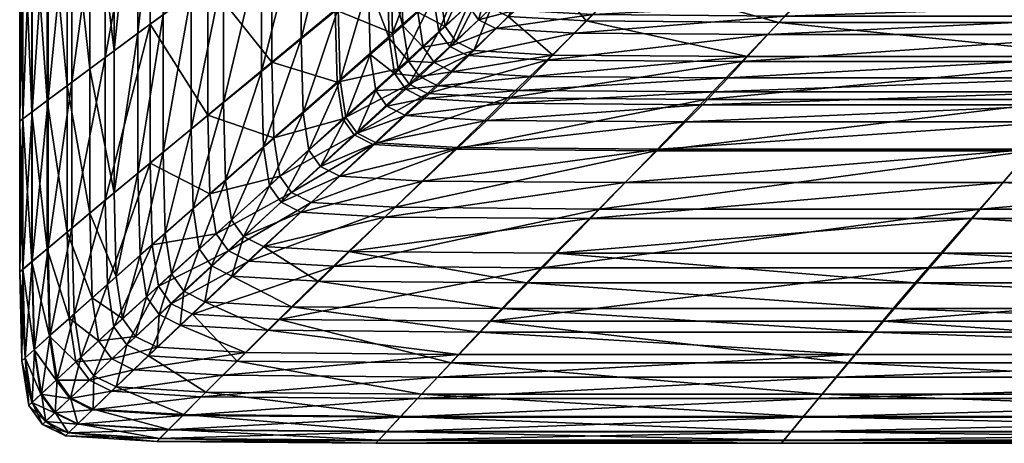
# Model space of a CAD drawing. Units: millimetres. Extents: x -303 to -194, y 30 to 75.
# Drawn here: x -303 to -289, y 30 to 36 of the extents above; entities that cross this region are included whole.
import ezdxf

# ---------------------------------------------------------------- set-up
doc = ezdxf.new("R2010")
doc.units = ezdxf.units.MM
doc.layers.get('0').update_dxf_attribs({"true_color": 0xc7c7c7})

msp = doc.modelspace()

# ---------------------------------------------------------------- meshes
at = {"color": 133, "true_color": 0x58c7e1}
mesh = msp.add_polyface(dxfattribs=at)
corners = [(-298.24, 40.794, -2.799), (-298.24, 38.09, -2.799), (-297.96, 38.296, -2.646), (-297.96, 40.961, -2.646), (-297.755, 38.448, -2.049), (-297.755, 41.084, -2.049), (-297.205, 38.864, 2.004), (-297.205, 41.421, 2.004), (-297.534, 41.219, -0.627), (-297.534, 38.615, -0.627), (-297.908, 38.353, -4.894), (-298.733, 37.744, -4.894), (-298.733, 40.514, -4.894), (-297.908, 41.006, -4.894), (-299.672, 39.953, -4.894), (-298.24, 36.319, -2.799), (-297.96, 36.549, -2.646), (-297.755, 36.72, -2.049), (-297.205, 37.188, 2.004), (-297.534, 36.907, -0.627), (-297.179, 36.194, 2.004), (-298.687, 40.529, -2.891), (-298.687, 37.763, -2.891), (-298.687, 44.017, -2.891), (-299.236, 40.203, -2.937), (-299.236, 37.361, -2.937), (-299.236, 43.788, -2.937), (-296.569, 37.722, -4.778), (-296.569, 39.339, -4.778), (-296.37, 39.484, -4.604), (-296.543, 36.763, -4.778), (-296.37, 37.885, -4.604), (-296.865, 37.478, -4.865), (-296.865, 39.122, -4.865), (-296.84, 36.502, -4.865), (-297.908, 36.614, -4.894), (-297.299, 38.802, -4.894), (-297.299, 37.119, -4.894), (-297.272, 36.121, -4.894), (-296.677, 39.265, 6.225), (-296.677, 41.745, 6.225), (-296.049, 42.13, 11.249), (-296.677, 37.639, 6.225), (-296.652, 36.674, 6.225), (-296.049, 39.742, 11.249), (-296.049, 38.175, 11.249), (-298.687, 35.953, -2.891), (-299.236, 35.503, -2.937), (-296.569, 41.805, -4.778), (-296.865, 41.629, -4.865), (-297.299, 41.37, -4.894), (-298.733, 35.931, -4.894), (-299.672, 37.052, -4.894)]
mesh.append_faces([[corners[k] for k in face] for face in [(0, 1, 2), (2, 3, 0), (3, 2, 4), (4, 5, 3), (6, 7, 8), (8, 9, 6), (9, 8, 5), (5, 4, 9), (10, 11, 12), (12, 13, 10), (14, 12, 11), (1, 15, 16), (16, 2, 1), (2, 16, 17), (17, 4, 2), (18, 6, 9), (9, 19, 18), (19, 9, 4), (4, 17, 19), (20, 18, 19), (1, 0, 21), (21, 22, 1), (23, 21, 0), (22, 21, 24), (24, 25, 22), (26, 24, 21), (27, 28, 29), (30, 27, 31), (28, 27, 32), (32, 33, 28), (27, 30, 34), (34, 32, 27), (35, 10, 36), (36, 37, 35), (37, 36, 33), (33, 32, 37), (38, 37, 32), (32, 34, 38), (6, 39, 40), (40, 7, 6), (41, 40, 39), (39, 6, 18), (18, 42, 39), (42, 18, 20), (20, 43, 42), (44, 39, 42), (45, 42, 43), (1, 22, 46), (46, 15, 1), (22, 25, 47), (29, 28, 48), (28, 33, 49), (49, 48, 28), (36, 10, 13), (13, 50, 36), (33, 36, 50), (50, 49, 33), (11, 10, 35), (35, 51, 11), (52, 11, 51)]], dxfattribs={"vtx2": -1, "color": 133})
mesh = msp.add_polyface(dxfattribs=at)
corners = [(-303.225, 42.118, -4.591), (-303.225, 37.824, -4.591), (-303.365, 37.739, -4.288), (-303.365, 42.059, -4.288), (-303.412, 37.71, -3.923), (-303.412, 42.039, -3.923), (-303.231, 37.82, -3.256), (-303.231, 42.116, -3.256), (-303.367, 42.058, -3.559), (-303.367, 37.737, -3.559), (-303.004, 34.586, -3.074), (-303.004, 37.957, -3.074), (-302.709, 34.806, -2.983), (-302.709, 38.135, -2.983), (-303.004, 42.212, -3.074), (-302.709, 42.336, -2.983), (-302.013, 35.323, -2.952), (-302.013, 38.553, -2.952), (-302.371, 38.338, -2.952), (-302.013, 42.63, -2.952), (-302.371, 42.479, -2.952), (-302.371, 35.057, -2.952), (-298.733, 37.744, -4.894), (-299.672, 37.052, -4.894), (-299.672, 39.953, -4.894), (-298.733, 40.514, -4.894), (-299.672, 43.613, -4.894), (-300.621, 36.352, -4.894), (-301.479, 35.718, -4.894), (-301.479, 38.873, -4.894), (-300.621, 39.386, -4.894), (-301.479, 42.855, -4.894), (-300.621, 43.215, -4.894), (-303.225, 34.421, -4.591), (-302.991, 37.965, -4.773), (-302.991, 42.217, -4.773), (-302.991, 34.596, -4.773), (-302.639, 38.177, -4.864), (-302.639, 42.366, -4.864), (-302.143, 35.226, -4.894), (-302.143, 38.475, -4.894), (-302.639, 34.858, -4.864), (-302.143, 42.575, -4.894), (-300.391, 39.518, -2.952), (-300.391, 36.516, -2.952), (-299.825, 36.93, -2.952), (-299.825, 39.853, -2.952), (-299.236, 37.361, -2.937), (-299.236, 40.203, -2.937), (-300.391, 43.306, -2.952), (-299.825, 43.542, -2.952), (-301.658, 38.765, -2.952), (-301.658, 35.585, -2.952), (-301.285, 35.86, -2.952), (-301.285, 38.987, -2.952), (-301.658, 42.778, -2.952), (-301.285, 42.934, -2.952), (-300.87, 36.165, -2.952), (-300.87, 39.233, -2.952), (-300.87, 43.107, -2.952)]
mesh.append_faces([[corners[k] for k in face] for face in [(0, 1, 2), (2, 3, 0), (3, 2, 4), (4, 5, 3), (6, 7, 8), (8, 9, 6), (9, 8, 5), (5, 4, 9), (10, 11, 6), (12, 13, 11), (7, 6, 11), (11, 14, 7), (14, 11, 13), (13, 15, 14), (16, 17, 18), (17, 19, 20), (20, 18, 17), (21, 18, 13), (18, 20, 15), (15, 13, 18), (22, 23, 24), (25, 24, 26), (27, 28, 29), (29, 30, 27), (30, 29, 31), (23, 27, 30), (30, 24, 23), (24, 30, 32), (33, 1, 34), (1, 0, 35), (35, 34, 1), (36, 34, 37), (34, 35, 38), (38, 37, 34), (39, 40, 29), (41, 37, 40), (31, 29, 40), (40, 42, 31), (42, 40, 37), (37, 38, 42), (43, 44, 45), (45, 46, 43), (46, 45, 47), (47, 48, 46), (49, 43, 46), (50, 46, 48), (51, 17, 16), (52, 53, 54), (54, 51, 52), (17, 51, 55), (55, 19, 17), (51, 54, 56), (56, 55, 51), (57, 44, 43), (43, 58, 57), (58, 43, 49), (53, 57, 58), (58, 54, 53), (54, 58, 59), (59, 56, 54)]], dxfattribs={"vtx2": -1, "color": 133})
mesh = msp.add_polyface(dxfattribs=at)
corners = [(-303.225, 37.824, -4.591), (-303.225, 34.421, -4.591), (-303.365, 34.316, -4.288), (-303.365, 37.739, -4.288), (-303.412, 34.281, -3.923), (-303.412, 37.71, -3.923), (-303.231, 34.416, -3.256), (-303.231, 37.82, -3.256), (-303.367, 37.737, -3.559), (-303.367, 34.314, -3.559), (-303.004, 34.586, -3.074), (-303.004, 37.957, -3.074), (-302.709, 34.806, -2.983), (-302.371, 38.338, -2.952), (-302.371, 35.057, -2.952), (-302.013, 35.323, -2.952), (-302.709, 38.135, -2.983), (-303.225, 32.201, -4.591), (-302.991, 34.596, -4.773), (-302.991, 32.397, -4.773), (-302.639, 34.858, -4.864), (-302.639, 32.692, -4.864), (-301.479, 35.718, -4.894), (-301.479, 33.659, -4.894), (-302.143, 33.106, -4.894), (-302.143, 35.226, -4.894), (-300.391, 36.516, -2.952), (-300.87, 36.165, -2.952), (-300.87, 34.161, -2.952), (-300.391, 34.555, -2.952), (-301.285, 35.86, -2.952), (-301.285, 33.819, -2.952), (-300.84, 32.983, -2.952), (-300.361, 33.401, -2.952), (-301.254, 32.619, -2.952), (-301.658, 35.585, -2.952), (-302.013, 33.216, -2.952), (-301.658, 33.51, -2.952), (-303.365, 32.083, -4.288), (-303.412, 32.043, -3.923), (-303.231, 32.195, -3.256), (-303.367, 32.081, -3.559), (-303.004, 32.386, -3.074), (-302.709, 32.633, -2.983), (-302.371, 32.917, -2.952), (-302.991, 37.965, -4.773), (-302.639, 38.177, -4.864), (-301.479, 38.873, -4.894), (-302.143, 38.475, -4.894), (-300.272, 32.817, -2.952), (-299.708, 33.323, -2.952), (-299.796, 33.893, -2.952), (-299.825, 36.93, -2.952), (-299.825, 35.019, -2.952), (-301.658, 38.765, -2.952), (-300.591, 33.201, -4.894), (-299.642, 34.035, -4.894), (-299.555, 33.466, -4.894), (-300.621, 36.352, -4.894), (-300.621, 34.37, -4.894), (-299.672, 37.052, -4.894), (-299.672, 35.155, -4.894)]
mesh.append_faces([[corners[k] for k in face] for face in [(0, 1, 2), (2, 3, 0), (3, 2, 4), (4, 5, 3), (6, 7, 8), (8, 9, 6), (9, 8, 5), (5, 4, 9), (7, 6, 10), (11, 10, 12), (13, 14, 15), (16, 12, 14), (17, 1, 18), (19, 18, 20), (20, 21, 19), (22, 23, 24), (24, 25, 22), (25, 24, 21), (21, 20, 25), (26, 27, 28), (28, 29, 26), (27, 30, 31), (31, 28, 27), (29, 28, 32), (32, 33, 29), (28, 31, 34), (34, 32, 28), (35, 15, 36), (36, 37, 35), (30, 35, 37), (37, 31, 30), (38, 2, 1), (39, 4, 2), (40, 6, 9), (41, 9, 4), (42, 10, 6), (43, 12, 10), (36, 15, 14), (14, 44, 36), (44, 14, 12), (12, 43, 44), (45, 18, 1), (46, 20, 18), (47, 22, 25), (48, 25, 20), (49, 50, 51), (51, 33, 49), (52, 26, 29), (29, 53, 52), (53, 29, 33), (33, 51, 53), (15, 35, 54), (55, 56, 57), (22, 58, 59), (59, 23, 22), (58, 60, 61), (61, 59, 58), (23, 59, 55), (59, 61, 56), (56, 55, 59)]], dxfattribs={"vtx2": -1, "color": 133})
mesh = msp.add_polyface(dxfattribs=at)
corners = [(-290.016, 38.269, 25.685), (-284.905, 38.264, 25.685), (-284.892, 38.459, 25.822), (-290.001, 38.469, 25.822), (-277.957, 36.023, -4.604), (-286.559, 36.023, -4.604), (-286.449, 36.15, -4.314), (-277.868, 36.15, -4.314), (-286.341, 36.266, -3.584), (-277.659, 36.417, -2.087), (-286.19, 36.417, -2.087), (-285.954, 36.649, 0.501), (-277.78, 36.266, -3.584), (-278.482, 35.239, 2.004), (-287.21, 35.239, 2.004), (-287.466, 34.923, -0.627), (-291.882, 36.023, -4.604), (-291.758, 36.15, -4.314), (-291.635, 36.266, -3.584), (-291.199, 36.649, 0.501), (-291.465, 36.417, -2.087), (-278.082, 35.84, -4.778), (-286.714, 35.84, -4.778), (-278.269, 35.565, -4.865), (-286.946, 35.565, -4.865), (-278.544, 35.164, -4.894), (-287.287, 35.164, -4.894), (-286.799, 35.746, 6.225), (-292.152, 35.746, 6.225), (-292.615, 35.239, 2.004), (-286.31, 36.35, 11.249), (-291.6, 36.35, 11.249), (-285.819, 36.955, 16.288), (-285.404, 37.468, 20.554), (-290.579, 37.468, 20.554), (-291.047, 36.955, 16.288), (-277.36, 36.955, 16.288), (-277.756, 36.35, 11.249), (-278.15, 35.746, 6.225), (-292.057, 35.84, -4.778), (-292.318, 35.565, -4.865), (-292.702, 35.164, -4.894), (-285.588, 37.009, 4.504), (-277.173, 37.009, 4.504), (-284.344, 38.224, 18.121), (-284.72, 37.859, 14.003), (-289.807, 37.862, 14.003), (-289.383, 38.23, 18.121), (-285.156, 37.433, 9.234), (-290.299, 37.434, 9.234), (-292.502, 37.882, 14.003), (-290.786, 37.009, 4.504), (-285.141, 37.793, 23.259), (-290.282, 37.793, 23.259), (-284.994, 37.993, 24.771), (-290.116, 37.993, 24.771), (-284.927, 38.129, 25.458), (-290.041, 38.131, 25.458), (-277.025, 37.468, 20.554), (-284.09, 38.466, 20.899), (-289.097, 38.476, 20.899), (-292.049, 38.251, 18.121), (-283.934, 38.631, 22.625), (-288.92, 38.646, 22.625), (-291.743, 38.499, 20.899)]
mesh.append_faces([[corners[k] for k in face] for face in [(0, 1, 2), (2, 3, 0), (4, 5, 6), (7, 6, 8), (9, 10, 11), (12, 8, 10), (13, 14, 15), (5, 16, 17), (17, 6, 5), (6, 17, 18), (18, 8, 6), (19, 11, 10), (10, 20, 19), (20, 10, 8), (8, 18, 20), (21, 22, 5), (23, 24, 22), (25, 26, 24), (14, 27, 28), (28, 29, 14), (27, 30, 31), (31, 28, 27), (32, 33, 34), (34, 35, 32), (30, 32, 35), (35, 31, 30), (33, 32, 36), (32, 30, 37), (27, 14, 13), (30, 27, 38), (5, 22, 39), (39, 16, 5), (22, 24, 40), (40, 39, 22), (24, 26, 41), (41, 40, 24), (11, 42, 43), (44, 45, 46), (46, 47, 44), (45, 48, 49), (49, 46, 45), (47, 46, 50), (42, 11, 19), (19, 51, 42), (48, 42, 51), (51, 49, 48), (33, 52, 53), (53, 34, 33), (52, 54, 55), (55, 53, 52), (56, 1, 0), (0, 57, 56), (54, 56, 57), (57, 55, 54), (52, 33, 58), (59, 44, 47), (47, 60, 59), (60, 47, 61), (62, 59, 60), (63, 60, 64)]], dxfattribs={"vtx2": -1, "color": 133})
mesh = msp.add_polyface(dxfattribs=at)
corners = [(-297.211, 34.804, -2.049), (-297.483, 34.942, -2.049), (-297.686, 34.754, -2.646), (-296.677, 35.328, 2.004), (-296.941, 35.462, 2.004), (-297.265, 35.149, -0.627), (-296.996, 35.013, -0.627), (-295.812, 34.945, -0.627), (-298.24, 36.319, -2.799), (-298.213, 35.27, -2.799), (-297.933, 35.514, -2.646), (-297.96, 36.549, -2.646), (-297.728, 35.695, -2.049), (-297.755, 36.72, -2.049), (-297.851, 34.985, -2.646), (-297.647, 35.171, -2.049), (-298.13, 34.735, -2.799), (-297.099, 35.684, 2.004), (-297.426, 35.376, -0.627), (-297.179, 36.194, 2.004), (-297.507, 35.895, -0.627), (-297.534, 36.907, -0.627), (-296.762, 36.003, -4.865), (-296.84, 36.502, -4.865), (-296.543, 36.763, -4.778), (-297.636, 34.83, -4.894), (-297.799, 35.058, -4.894), (-297.193, 35.61, -4.894), (-297.034, 35.387, -4.894), (-297.881, 35.585, -4.894), (-297.272, 36.121, -4.894), (-296.607, 35.784, -4.865), (-297.908, 36.614, -4.894), (-297.299, 37.119, -4.894), (-296.421, 35.963, 6.225), (-296.575, 36.179, 6.225), (-296.652, 36.674, 6.225), (-298.659, 34.883, -2.891), (-298.574, 34.337, -2.891), (-299.236, 35.503, -2.937), (-298.687, 35.953, -2.891), (-298.687, 37.763, -2.891), (-299.207, 34.405, -2.937), (-299.236, 37.361, -2.937), (-299.825, 36.93, -2.952), (-299.825, 35.019, -2.952), (-296.77, 35.253, -4.894), (-297.364, 34.692, -4.894), (-296.348, 35.653, -4.865), (-298.705, 34.86, -4.894), (-298.733, 35.931, -4.894), (-299.672, 35.155, -4.894), (-299.672, 37.052, -4.894)]
mesh.append_faces([[corners[k] for k in face] for face in [(0, 1, 2), (3, 4, 5), (5, 6, 3), (6, 5, 1), (1, 0, 6), (7, 6, 0), (8, 9, 10), (10, 11, 8), (11, 10, 12), (12, 13, 11), (14, 2, 1), (1, 15, 14), (9, 16, 14), (14, 10, 9), (10, 14, 15), (15, 12, 10), (4, 17, 18), (18, 5, 4), (17, 19, 20), (20, 18, 17), (5, 18, 15), (15, 1, 5), (18, 20, 12), (12, 15, 18), (21, 20, 19), (20, 21, 13), (13, 12, 20), (22, 23, 24), (25, 26, 27), (27, 28, 25), (26, 29, 30), (30, 27, 26), (28, 27, 22), (22, 31, 28), (27, 30, 23), (23, 22, 27), (29, 32, 33), (33, 30, 29), (34, 4, 3), (4, 34, 35), (35, 17, 4), (17, 35, 36), (36, 19, 17), (9, 37, 38), (39, 40, 41), (8, 40, 37), (37, 9, 8), (40, 39, 42), (42, 37, 40), (43, 44, 45), (45, 39, 43), (25, 28, 46), (46, 47, 25), (28, 31, 48), (48, 46, 28), (49, 29, 26), (50, 32, 29), (29, 49, 50), (50, 51, 52), (51, 50, 49)]], dxfattribs={"vtx2": -1, "color": 133})
mesh = msp.add_polyface(dxfattribs=at)
corners = [(-297.966, 29.678, -4.591), (-291.967, 29.678, -4.591), (-292.076, 29.546, -4.288), (-298.089, 29.546, -4.288), (-292.113, 29.501, -3.923), (-298.091, 29.543, -3.559), (-292.078, 29.543, -3.559), (-291.972, 29.672, -3.256), (-298.131, 29.501, -3.923), (-297.972, 29.672, -3.256), (-291.795, 29.887, -3.074), (-297.772, 29.887, -3.074), (-291.565, 30.165, -2.983), (-297.216, 30.484, -2.952), (-291.302, 30.484, -2.952), (-291.023, 30.82, -2.952), (-297.513, 30.165, -2.983), (-287.802, 34.523, -2.646), (-293.283, 34.523, -2.646), (-293.535, 34.269, -2.799), (-287.639, 34.713, -2.049), (-293.1, 34.713, -2.049), (-296.215, 34.546, -2.646), (-295.812, 34.945, -0.627), (-292.904, 34.923, -0.627), (-292.615, 35.239, 2.004), (-287.466, 34.923, -0.627), (-296.02, 34.735, -2.049), (-293.978, 33.841, -4.894), (-293.243, 34.601, -4.894), (-287.768, 34.601, -4.894), (-294.814, 32.977, -4.894), (-288.422, 33.841, -4.894), (-289.918, 32.103, -4.894), (-290.597, 31.311, -4.894), (-296.423, 31.311, -4.894), (-295.659, 32.103, -4.894), (-289.165, 32.977, -4.894), (-297.761, 29.9, -4.773), (-291.785, 29.9, -4.773), (-297.451, 30.231, -4.864), (-291.51, 30.231, -4.864), (-291.12, 30.694, -4.894), (-297.012, 30.694, -4.894), (-291.882, 36.023, -4.604), (-294.719, 36.045, -4.604), (-294.586, 36.171, -4.314), (-291.758, 36.15, -4.314), (-294.456, 36.287, -3.584), (-291.635, 36.266, -3.584), (-293.989, 36.67, 0.501), (-291.199, 36.649, 0.501), (-291.465, 36.417, -2.087), (-294.274, 36.438, -2.087), (-288.027, 34.269, -2.799), (-293.937, 33.865, -2.891), (-288.385, 33.865, -2.891), (-294.431, 33.368, -2.937), (-295.468, 32.32, -2.952), (-289.75, 32.32, -2.952), (-289.298, 32.834, -2.952), (-294.961, 32.834, -2.952), (-288.826, 33.368, -2.937), (-292.152, 35.746, 6.225), (-295.008, 35.768, 6.225), (-291.6, 36.35, 11.249), (-294.419, 36.371, 11.249), (-293.327, 37.487, 20.554), (-293.827, 36.975, 16.288), (-291.047, 36.955, 16.288), (-290.747, 31.152, -2.952), (-296.591, 31.152, -2.952), (-290.456, 31.499, -2.952), (-296.262, 31.499, -2.952), (-290.129, 31.881, -2.952), (-295.894, 31.881, -2.952), (-292.057, 35.84, -4.778), (-294.906, 35.862, -4.778), (-292.318, 35.565, -4.865), (-295.185, 35.587, -4.865), (-292.702, 35.164, -4.894), (-287.287, 35.164, -4.894), (-296.171, 34.624, -4.894), (-295.594, 35.186, -4.894), (-293.548, 37.029, 4.504), (-295.111, 36.732, 0.501), (-290.786, 37.009, 4.504)]
mesh.append_faces([[corners[k] for k in face] for face in [(0, 1, 2), (3, 2, 4), (5, 6, 7), (8, 4, 6), (9, 7, 10), (11, 10, 12), (13, 14, 15), (16, 12, 14), (17, 18, 19), (20, 21, 18), (22, 18, 21), (23, 24, 25), (26, 24, 21), (27, 21, 24), (28, 29, 30), (31, 28, 32), (33, 34, 35), (35, 36, 33), (37, 33, 36), (36, 31, 37), (38, 39, 1), (40, 41, 39), (35, 34, 42), (43, 42, 41), (44, 45, 46), (46, 47, 44), (47, 46, 48), (48, 49, 47), (50, 51, 52), (52, 53, 50), (53, 52, 49), (49, 48, 53), (54, 19, 55), (56, 55, 57), (58, 59, 60), (60, 61, 58), (61, 60, 62), (62, 57, 61), (25, 63, 64), (63, 65, 66), (66, 64, 63), (67, 68, 69), (65, 69, 68), (68, 66, 65), (15, 70, 71), (70, 72, 73), (74, 59, 58), (58, 75, 74), (72, 74, 75), (75, 73, 72), (44, 76, 77), (77, 45, 44), (76, 78, 79), (79, 77, 76), (29, 80, 81), (80, 29, 82), (78, 80, 83), (84, 50, 85), (86, 51, 50), (50, 84, 86)]], dxfattribs={"vtx2": -1, "color": 133})
mesh = msp.add_polyface(dxfattribs=at)
corners = [(-292.615, 35.239, 2.004), (-295.503, 35.261, 2.004), (-295.812, 34.945, -0.627), (-292.904, 34.923, -0.627), (-296.02, 34.735, -2.049), (-296.677, 35.328, 2.004), (-296.996, 35.013, -0.627), (-297.211, 34.804, -2.049), (-296.118, 36.236, -4.604), (-296.269, 36.45, -4.604), (-296.128, 36.573, -4.314), (-295.979, 36.361, -4.314), (-296.203, 37.056, -4.314), (-295.99, 36.686, -3.584), (-295.841, 36.476, -3.584), (-295.797, 36.834, -2.087), (-295.651, 36.625, -2.087), (-295.866, 36.108, -4.604), (-295.729, 36.234, -4.314), (-295.594, 36.35, -3.584), (-294.719, 36.045, -4.604), (-294.586, 36.171, -4.314), (-294.456, 36.287, -3.584), (-295.352, 36.855, 0.501), (-295.111, 36.732, 0.501), (-295.406, 36.5, -2.087), (-293.989, 36.67, 0.501), (-294.274, 36.438, -2.087), (-296.314, 36.056, -4.778), (-296.467, 36.271, -4.778), (-296.607, 35.784, -4.865), (-296.762, 36.003, -4.865), (-296.344, 36.936, -4.604), (-296.543, 36.763, -4.778), (-295.008, 35.768, 6.225), (-294.944, 37.036, 16.288), (-295.555, 36.433, 11.249), (-294.419, 36.371, 11.249), (-296.165, 35.833, 6.225), (-296.421, 35.963, 6.225), (-295.802, 36.559, 11.249), (-295.951, 36.768, 11.249), (-296.575, 36.179, 6.225), (-297.364, 34.692, -4.894), (-296.77, 35.253, -4.894), (-295.594, 35.186, -4.894), (-296.171, 34.624, -4.894), (-296.348, 35.653, -4.865), (-295.185, 35.587, -4.865), (-296.06, 35.926, -4.778), (-294.906, 35.862, -4.778), (-292.702, 35.164, -4.894), (-292.318, 35.565, -4.865)]
mesh.append_faces([[corners[k] for k in face] for face in [(0, 1, 2), (3, 2, 4), (1, 5, 6), (6, 2, 1), (7, 4, 2), (8, 9, 10), (10, 11, 8), (12, 10, 9), (11, 10, 13), (13, 14, 11), (15, 16, 14), (14, 13, 15), (17, 8, 11), (11, 18, 17), (18, 11, 14), (14, 19, 18), (20, 17, 18), (18, 21, 20), (21, 18, 19), (19, 22, 21), (23, 24, 25), (25, 16, 23), (24, 26, 27), (27, 25, 24), (16, 25, 19), (19, 14, 16), (25, 27, 22), (22, 19, 25), (9, 8, 28), (28, 29, 9), (29, 28, 30), (30, 31, 29), (32, 9, 29), (29, 33, 32), (33, 29, 31), (34, 1, 0), (35, 36, 37), (5, 38, 39), (38, 5, 1), (1, 34, 38), (40, 39, 38), (38, 36, 40), (36, 38, 34), (34, 37, 36), (39, 40, 41), (41, 42, 39), (43, 44, 45), (45, 46, 43), (44, 47, 48), (48, 45, 44), (28, 8, 17), (17, 49, 28), (49, 17, 20), (20, 50, 49), (30, 28, 49), (49, 47, 30), (47, 49, 50), (50, 48, 47), (46, 45, 51), (45, 48, 52)]], dxfattribs={"vtx2": -1, "color": 133})
mesh = msp.add_polyface(dxfattribs=at)
corners = [(-301.202, 29.706, -4.591), (-297.966, 29.678, -4.591), (-298.089, 29.546, -4.288), (-301.333, 29.574, -4.288), (-298.131, 29.501, -3.923), (-301.336, 29.571, -3.559), (-298.091, 29.543, -3.559), (-297.972, 29.672, -3.256), (-301.378, 29.529, -3.923), (-301.208, 29.7, -3.256), (-297.772, 29.887, -3.074), (-300.994, 29.915, -3.074), (-297.513, 30.165, -2.983), (-300.718, 30.192, -2.983), (-296.902, 30.82, -2.952), (-300.065, 30.847, -2.952), (-300.401, 30.511, -2.952), (-297.216, 30.484, -2.952), (-300.317, 32.356, -4.894), (-299.379, 33.222, -4.894), (-299.087, 33.075, -4.894), (-298.743, 32.128, -4.894), (-299.556, 31.337, -4.894), (-300.851, 31.415, -4.894), (-300.014, 32.204, -4.894), (-297.843, 33.002, -4.894), (-298.452, 34.077, -4.894), (-298.17, 33.935, -4.894), (-300.983, 29.927, -4.773), (-297.761, 29.9, -4.773), (-300.651, 30.258, -4.864), (-297.451, 30.231, -4.864), (-297.012, 30.694, -4.894), (-300.184, 30.721, -4.894), (-298.406, 34.101, -2.891), (-298.125, 33.96, -2.891), (-297.687, 34.362, -2.799), (-298.95, 33.608, -2.937), (-298.664, 33.464, -2.937), (-300.093, 32.568, -2.952), (-299.796, 32.419, -2.952), (-299.242, 32.932, -2.952), (-299.533, 33.078, -2.952), (-298.535, 32.345, -2.952), (-297.996, 32.858, -2.952), (-297.434, 33.392, -2.937), (-299.708, 33.323, -2.952), (-299.122, 33.848, -2.937), (-299.207, 34.405, -2.937), (-299.796, 33.893, -2.952), (-297.964, 34.502, -2.799), (-298.13, 34.735, -2.799), (-298.574, 34.337, -2.891), (-298.213, 35.27, -2.799), (-298.659, 34.883, -2.891), (-299.236, 35.503, -2.937), (-299.825, 35.019, -2.952), (-300.263, 31.983, -2.952), (-298.989, 31.907, -2.952), (-299.381, 31.524, -2.952), (-299.732, 31.178, -2.952), (-296.591, 31.152, -2.952), (-296.262, 31.499, -2.952), (-297.636, 34.83, -4.894), (-298.621, 34.313, -4.894), (-299.555, 33.466, -4.894), (-297.799, 35.058, -4.894), (-298.705, 34.86, -4.894), (-299.642, 34.035, -4.894), (-299.672, 35.155, -4.894)]
mesh.append_faces([[corners[k] for k in face] for face in [(0, 1, 2), (3, 2, 4), (5, 6, 7), (8, 4, 6), (9, 7, 10), (11, 10, 12), (12, 13, 11), (14, 15, 16), (16, 17, 14), (17, 16, 13), (13, 12, 17), (18, 19, 20), (21, 22, 23), (24, 20, 25), (25, 21, 24), (19, 26, 27), (27, 20, 19), (28, 29, 1), (30, 31, 29), (32, 33, 22), (33, 32, 31), (31, 30, 33), (34, 35, 36), (35, 34, 37), (37, 38, 35), (39, 40, 41), (41, 42, 39), (40, 43, 44), (44, 41, 40), (42, 41, 38), (38, 37, 42), (41, 44, 45), (45, 38, 41), (39, 42, 46), (42, 37, 47), (47, 46, 42), (46, 47, 48), (48, 49, 46), (34, 50, 51), (51, 52, 34), (52, 51, 53), (37, 34, 52), (52, 47, 37), (47, 52, 54), (54, 48, 47), (55, 56, 49), (49, 48, 55), (40, 57, 58), (58, 43, 40), (59, 58, 57), (60, 15, 14), (59, 60, 61), (58, 59, 62), (63, 26, 64), (26, 19, 65), (65, 64, 26), (66, 64, 67), (64, 65, 68), (68, 67, 64), (67, 68, 69)]], dxfattribs={"vtx2": -1, "color": 133})
mesh = msp.add_polyface(dxfattribs=at)
corners = [(-293.535, 34.269, -2.799), (-288.027, 34.269, -2.799), (-287.802, 34.523, -2.646), (-293.283, 34.523, -2.646), (-287.639, 34.713, -2.049), (-287.21, 35.239, 2.004), (-292.615, 35.239, 2.004), (-292.904, 34.923, -0.627), (-287.466, 34.923, -0.627), (-293.1, 34.713, -2.049), (-282.327, 29.678, -4.591), (-291.967, 29.678, -4.591), (-291.785, 29.9, -4.773), (-282.181, 29.9, -4.773), (-291.51, 30.231, -4.864), (-281.958, 30.231, -4.864), (-290.597, 31.311, -4.894), (-281.221, 31.311, -4.894), (-281.644, 30.694, -4.894), (-291.12, 30.694, -4.894), (-289.75, 32.32, -2.952), (-290.129, 31.881, -2.952), (-280.844, 31.881, -2.952), (-280.537, 32.32, -2.952), (-290.456, 31.499, -2.952), (-281.108, 31.499, -2.952), (-290.747, 31.152, -2.952), (-291.023, 30.82, -2.952), (-281.566, 30.82, -2.952), (-281.344, 31.152, -2.952), (-287.768, 34.601, -4.894), (-288.422, 33.841, -4.894), (-293.978, 33.841, -4.894), (-289.165, 32.977, -4.894), (-294.814, 32.977, -4.894), (-282.415, 29.546, -4.288), (-292.076, 29.546, -4.288), (-282.445, 29.501, -3.923), (-292.113, 29.501, -3.923), (-282.331, 29.672, -3.256), (-291.972, 29.672, -3.256), (-292.078, 29.543, -3.559), (-282.417, 29.543, -3.559), (-282.189, 29.887, -3.074), (-291.795, 29.887, -3.074), (-282.004, 30.165, -2.983), (-291.565, 30.165, -2.983), (-291.302, 30.484, -2.952), (-281.791, 30.484, -2.952), (-278.96, 34.523, -2.646), (-278.828, 34.713, -2.049), (-278.688, 34.923, -0.627), (-293.937, 33.865, -2.891), (-288.385, 33.865, -2.891), (-294.431, 33.368, -2.937), (-288.826, 33.368, -2.937), (-278.933, 34.601, -4.894), (-287.287, 35.164, -4.894), (-279.433, 33.865, -2.891), (-279.79, 33.368, -2.937), (-289.298, 32.834, -2.952), (-280.172, 32.834, -2.952), (-293.243, 34.601, -4.894), (-289.918, 32.103, -4.894), (-280.672, 32.103, -4.894), (-280.063, 32.977, -4.894), (-279.462, 33.841, -4.894)]
mesh.append_faces([[corners[k] for k in face] for face in [(0, 1, 2), (3, 2, 4), (5, 6, 7), (7, 8, 5), (9, 4, 8), (10, 11, 12), (12, 13, 10), (13, 12, 14), (14, 15, 13), (16, 17, 18), (18, 19, 16), (19, 18, 15), (15, 14, 19), (20, 21, 22), (22, 23, 20), (21, 24, 25), (25, 22, 21), (26, 27, 28), (28, 29, 26), (24, 26, 29), (29, 25, 24), (30, 31, 32), (31, 33, 34), (11, 10, 35), (35, 36, 11), (36, 35, 37), (37, 38, 36), (39, 40, 41), (41, 42, 39), (42, 41, 38), (38, 37, 42), (40, 39, 43), (43, 44, 40), (44, 43, 45), (45, 46, 44), (28, 27, 47), (47, 48, 28), (48, 47, 46), (46, 45, 48), (49, 2, 1), (50, 4, 2), (51, 8, 4), (52, 53, 1), (54, 55, 53), (56, 30, 57), (1, 53, 58), (53, 55, 59), (59, 58, 53), (60, 20, 23), (23, 61, 60), (55, 60, 61), (61, 59, 55), (57, 30, 62), (16, 63, 64), (64, 17, 16), (63, 33, 65), (65, 64, 63), (31, 30, 56), (33, 31, 66), (66, 65, 33)]], dxfattribs={"vtx2": -1, "color": 133})
mesh = msp.add_polyface(dxfattribs=at)
corners = [(-292.076, 29.546, -4.288), (-298.089, 29.546, -4.288), (-297.966, 29.678, -4.591), (-292.113, 29.501, -3.923), (-298.131, 29.501, -3.923), (-291.972, 29.672, -3.256), (-297.972, 29.672, -3.256), (-298.091, 29.543, -3.559), (-292.078, 29.543, -3.559), (-291.795, 29.887, -3.074), (-297.772, 29.887, -3.074), (-291.565, 30.165, -2.983), (-297.513, 30.165, -2.983), (-291.023, 30.82, -2.952), (-296.902, 30.82, -2.952), (-297.216, 30.484, -2.952), (-291.302, 30.484, -2.952), (-297.964, 34.502, -2.799), (-297.687, 34.362, -2.799), (-297.412, 34.615, -2.646), (-297.686, 34.754, -2.646), (-296.482, 34.292, -2.799), (-296.215, 34.546, -2.646), (-297.211, 34.804, -2.049), (-296.02, 34.735, -2.049), (-293.535, 34.269, -2.799), (-293.283, 34.523, -2.646), (-293.1, 34.713, -2.049), (-298.452, 34.077, -4.894), (-297.636, 34.83, -4.894), (-297.364, 34.692, -4.894), (-298.17, 33.935, -4.894), (-296.171, 34.624, -4.894), (-296.953, 33.865, -4.894), (-299.087, 33.075, -4.894), (-297.843, 33.002, -4.894), (-293.243, 34.601, -4.894), (-293.978, 33.841, -4.894), (-294.814, 32.977, -4.894), (-295.659, 32.103, -4.894), (-296.423, 31.311, -4.894), (-299.556, 31.337, -4.894), (-298.743, 32.128, -4.894), (-291.967, 29.678, -4.591), (-297.761, 29.9, -4.773), (-291.785, 29.9, -4.773), (-297.451, 30.231, -4.864), (-291.12, 30.694, -4.894), (-297.012, 30.694, -4.894), (-291.51, 30.231, -4.864), (-296.909, 33.889, -2.891), (-293.937, 33.865, -2.891), (-297.434, 33.392, -2.937), (-294.431, 33.368, -2.937), (-298.406, 34.101, -2.891), (-298.125, 33.96, -2.891), (-298.664, 33.464, -2.937), (-298.535, 32.345, -2.952), (-295.468, 32.32, -2.952), (-294.961, 32.834, -2.952), (-297.996, 32.858, -2.952), (-298.13, 34.735, -2.799), (-297.851, 34.985, -2.646), (-296.591, 31.152, -2.952), (-296.262, 31.499, -2.952), (-290.747, 31.152, -2.952), (-299.732, 31.178, -2.952), (-299.381, 31.524, -2.952), (-295.894, 31.881, -2.952), (-298.989, 31.907, -2.952), (-298.621, 34.313, -4.894), (-297.799, 35.058, -4.894)]
mesh.append_faces([[corners[k] for k in face] for face in [(0, 1, 2), (3, 4, 1), (5, 6, 7), (8, 7, 4), (9, 10, 6), (11, 12, 10), (13, 14, 15), (16, 15, 12), (17, 18, 19), (19, 20, 17), (18, 21, 22), (22, 19, 18), (20, 19, 23), (19, 22, 24), (24, 23, 19), (21, 25, 26), (26, 22, 21), (27, 24, 22), (28, 29, 30), (30, 31, 28), (31, 30, 32), (32, 33, 31), (34, 31, 33), (33, 35, 34), (36, 37, 33), (33, 32, 36), (37, 38, 35), (35, 33, 37), (39, 40, 41), (41, 42, 39), (38, 39, 42), (42, 35, 38), (43, 2, 44), (45, 44, 46), (47, 48, 40), (49, 46, 48), (41, 40, 48), (25, 21, 50), (50, 51, 25), (51, 50, 52), (52, 53, 51), (18, 17, 54), (21, 18, 55), (55, 50, 21), (50, 55, 56), (56, 52, 50), (57, 58, 59), (59, 60, 57), (60, 59, 53), (53, 52, 60), (61, 17, 20), (20, 62, 61), (63, 14, 13), (64, 63, 65), (14, 63, 66), (63, 64, 67), (68, 58, 57), (57, 69, 68), (64, 68, 69), (70, 71, 29)]], dxfattribs={"vtx2": -1, "color": 133})
mesh = msp.add_polyface(dxfattribs=at)
corners = [(-302.991, 34.596, -4.773), (-302.991, 32.397, -4.773), (-303.225, 32.201, -4.591), (-303.191, 30.895, -4.591), (-302.958, 31.105, -4.773), (-302.639, 32.692, -4.864), (-302.606, 31.419, -4.864), (-301.479, 33.659, -4.894), (-301.447, 32.446, -4.894), (-302.111, 31.859, -4.894), (-302.143, 33.106, -4.894), (-301.353, 31.833, -4.894), (-302.014, 31.229, -4.894), (-301.344, 31.413, -2.952), (-300.976, 31.756, -2.952), (-301.161, 32.013, -2.952), (-301.533, 31.674, -2.952), (-301.885, 31.351, -2.952), (-301.627, 32.29, -2.952), (-301.981, 31.976, -2.952), (-301.254, 32.619, -2.952), (-300.567, 32.134, -2.952), (-300.093, 32.568, -2.952), (-300.272, 32.817, -2.952), (-300.749, 32.387, -2.952), (-300.361, 33.401, -2.952), (-300.84, 32.983, -2.952), (-301.658, 33.51, -2.952), (-302.013, 33.216, -2.952), (-301.285, 33.819, -2.952), (-301.165, 31.572, -4.894), (-300.317, 32.356, -4.894), (-300.014, 32.204, -4.894), (-300.851, 31.415, -4.894), (-299.087, 33.075, -4.894), (-298.743, 32.128, -4.894), (-303.225, 34.421, -4.591), (-303.365, 32.083, -4.288), (-303.331, 30.77, -4.288), (-303.365, 34.316, -4.288), (-303.412, 32.043, -3.923), (-303.367, 34.314, -3.559), (-303.367, 32.081, -3.559), (-303.231, 32.195, -3.256), (-303.412, 34.281, -3.923), (-303.197, 30.89, -3.256), (-303.231, 34.416, -3.256), (-303.004, 32.386, -3.074), (-302.97, 31.093, -3.074), (-303.004, 34.586, -3.074), (-302.709, 32.633, -2.983), (-302.676, 31.356, -2.983), (-302.371, 32.917, -2.952), (-302.338, 31.658, -2.952), (-299.708, 33.323, -2.952), (-300.263, 31.983, -2.952), (-299.796, 32.419, -2.952), (-300.667, 31.602, -2.952), (-299.381, 31.524, -2.952), (-300.499, 32.609, -4.894), (-300.591, 33.201, -4.894), (-299.379, 33.222, -4.894), (-299.555, 33.466, -4.894)]
mesh.append_faces([[corners[k] for k in face] for face in [(0, 1, 2), (3, 2, 1), (4, 1, 5), (5, 6, 4), (7, 8, 9), (9, 10, 7), (10, 9, 6), (6, 5, 10), (8, 11, 12), (12, 9, 8), (13, 14, 15), (15, 16, 13), (17, 16, 18), (18, 19, 17), (16, 15, 20), (20, 18, 16), (21, 22, 23), (23, 24, 21), (24, 23, 25), (25, 26, 24), (14, 21, 24), (24, 15, 14), (15, 24, 26), (26, 20, 15), (27, 28, 19), (19, 18, 27), (29, 27, 18), (18, 20, 29), (30, 31, 32), (32, 33, 30), (34, 32, 31), (33, 32, 35), (36, 2, 37), (38, 37, 2), (39, 37, 40), (41, 42, 43), (44, 40, 42), (45, 43, 42), (46, 43, 47), (48, 47, 43), (49, 47, 50), (51, 50, 47), (19, 28, 52), (52, 53, 19), (53, 52, 50), (50, 51, 53), (54, 23, 22), (22, 21, 55), (55, 56, 22), (21, 14, 57), (57, 55, 21), (55, 57, 58), (31, 30, 11), (11, 59, 31), (59, 11, 8), (8, 60, 59), (61, 31, 59), (59, 62, 61), (62, 59, 60), (60, 8, 7)]], dxfattribs={"vtx2": -1, "color": 133})
mesh = msp.add_polyface(dxfattribs=at)
corners = [(-302.887, 29.958, -4.591), (-302.55, 29.79, -4.591), (-302.686, 29.658, -4.288), (-303.025, 29.827, -4.288), (-302.732, 29.614, -3.923), (-303.072, 29.782, -3.923), (-302.556, 29.784, -3.256), (-302.894, 29.952, -3.256), (-303.028, 29.824, -3.559), (-302.689, 29.656, -3.559), (-302.336, 29.998, -3.074), (-302.67, 30.164, -3.074), (-302.05, 30.274, -2.983), (-302.379, 30.438, -2.983), (-303.09, 30.237, -4.591), (-302.857, 30.453, -4.773), (-302.657, 30.176, -4.773), (-303.191, 30.895, -4.591), (-302.958, 31.105, -4.773), (-302.507, 30.776, -4.864), (-302.31, 30.503, -4.864), (-302.606, 31.419, -4.864), (-302.991, 32.397, -4.773), (-302.111, 31.859, -4.894), (-302.323, 30.01, -4.773), (-303.225, 32.201, -4.591), (-303.331, 30.77, -4.288), (-303.365, 32.083, -4.288), (-303.378, 30.727, -3.923), (-303.412, 32.043, -3.923), (-303.229, 30.107, -4.288), (-303.276, 30.064, -3.923), (-303.096, 30.231, -3.256), (-303.232, 30.105, -3.559), (-303.197, 30.89, -3.256), (-303.333, 30.768, -3.559), (-303.367, 32.081, -3.559), (-303.231, 32.195, -3.256), (-302.97, 31.093, -3.074), (-303.004, 32.386, -3.074), (-302.676, 31.356, -2.983), (-302.87, 30.44, -3.074), (-302.577, 30.712, -2.983), (-302.046, 30.753, -2.952), (-302.241, 31.022, -2.952), (-302.338, 31.658, -2.952)]
mesh.append_faces([[corners[k] for k in face] for face in [(0, 1, 2), (2, 3, 0), (3, 2, 4), (4, 5, 3), (6, 7, 8), (8, 9, 6), (9, 8, 5), (5, 4, 9), (7, 6, 10), (10, 11, 7), (11, 10, 12), (12, 13, 11), (0, 14, 15), (15, 16, 0), (14, 17, 18), (18, 15, 14), (16, 15, 19), (19, 20, 16), (15, 18, 21), (21, 19, 15), (22, 18, 17), (19, 21, 23), (1, 0, 16), (16, 24, 1), (24, 16, 20), (25, 17, 26), (27, 26, 28), (28, 29, 27), (14, 0, 3), (3, 30, 14), (30, 3, 5), (5, 31, 30), (17, 14, 30), (30, 26, 17), (26, 30, 31), (31, 28, 26), (7, 32, 33), (33, 8, 7), (32, 34, 35), (35, 33, 32), (8, 33, 31), (31, 5, 8), (33, 35, 28), (28, 31, 33), (36, 35, 34), (35, 36, 29), (29, 28, 35), (37, 34, 38), (39, 38, 40), (32, 7, 11), (11, 41, 32), (41, 11, 13), (13, 42, 41), (34, 32, 41), (41, 38, 34), (38, 41, 42), (42, 40, 38), (42, 13, 43), (44, 45, 40), (40, 42, 44)]], dxfattribs={"vtx2": -1, "color": 133})
mesh = msp.add_polyface(dxfattribs=at)
corners = [(-302.55, 29.79, -4.591), (-301.202, 29.706, -4.591), (-301.333, 29.574, -4.288), (-302.686, 29.658, -4.288), (-301.378, 29.529, -3.923), (-302.732, 29.614, -3.923), (-298.089, 29.546, -4.288), (-298.131, 29.501, -3.923), (-297.972, 29.672, -3.256), (-301.208, 29.7, -3.256), (-301.336, 29.571, -3.559), (-298.091, 29.543, -3.559), (-302.556, 29.784, -3.256), (-302.689, 29.656, -3.559), (-300.994, 29.915, -3.074), (-302.336, 29.998, -3.074), (-300.718, 30.192, -2.983), (-302.05, 30.274, -2.983), (-297.772, 29.887, -3.074), (-301.374, 30.926, -2.952), (-301.693, 31.085, -2.952), (-302.046, 30.753, -2.952), (-301.722, 30.592, -2.952), (-302.379, 30.438, -2.983), (-300.065, 30.847, -2.952), (-300.401, 30.511, -2.952), (-301.353, 31.833, -4.894), (-301.165, 31.572, -4.894), (-301.821, 30.961, -4.894), (-302.014, 31.229, -4.894), (-302.31, 30.503, -4.864), (-302.507, 30.776, -4.864), (-302.111, 31.859, -4.894), (-301.344, 31.413, -2.952), (-301.533, 31.674, -2.952), (-301.885, 31.351, -2.952), (-297.966, 29.678, -4.591), (-300.983, 29.927, -4.773), (-297.761, 29.9, -4.773), (-300.651, 30.258, -4.864), (-301.981, 30.34, -4.864), (-302.323, 30.01, -4.773), (-300.851, 31.415, -4.894), (-301.499, 30.801, -4.894), (-299.556, 31.337, -4.894), (-300.184, 30.721, -4.894), (-302.241, 31.022, -2.952), (-301.981, 31.976, -2.952), (-302.338, 31.658, -2.952), (-302.577, 30.712, -2.983), (-301.03, 31.256, -2.952), (-299.732, 31.178, -2.952), (-300.976, 31.756, -2.952), (-300.667, 31.602, -2.952), (-299.381, 31.524, -2.952)]
mesh.append_faces([[corners[k] for k in face] for face in [(0, 1, 2), (2, 3, 0), (3, 2, 4), (4, 5, 3), (6, 2, 1), (7, 4, 2), (8, 9, 10), (11, 10, 4), (9, 12, 13), (13, 10, 9), (10, 13, 5), (5, 4, 10), (12, 9, 14), (14, 15, 12), (15, 14, 16), (16, 17, 15), (18, 14, 9), (19, 20, 21), (21, 22, 19), (22, 21, 23), (23, 17, 22), (24, 19, 22), (22, 25, 24), (25, 22, 17), (17, 16, 25), (26, 27, 28), (28, 29, 26), (29, 28, 30), (30, 31, 29), (32, 29, 31), (20, 33, 34), (34, 35, 20), (36, 1, 37), (38, 37, 39), (30, 40, 41), (1, 0, 41), (41, 37, 1), (37, 41, 40), (40, 39, 37), (27, 42, 43), (43, 28, 27), (42, 44, 45), (45, 43, 42), (28, 43, 40), (40, 30, 28), (43, 45, 39), (39, 40, 43), (20, 35, 46), (46, 21, 20), (35, 47, 48), (48, 46, 35), (21, 46, 49), (33, 20, 19), (19, 50, 33), (50, 19, 24), (24, 51, 50), (52, 33, 50), (50, 53, 52), (53, 50, 51), (51, 54, 53)]], dxfattribs={"vtx2": -1, "color": 133})

doc.saveas('drawing.dxf')
